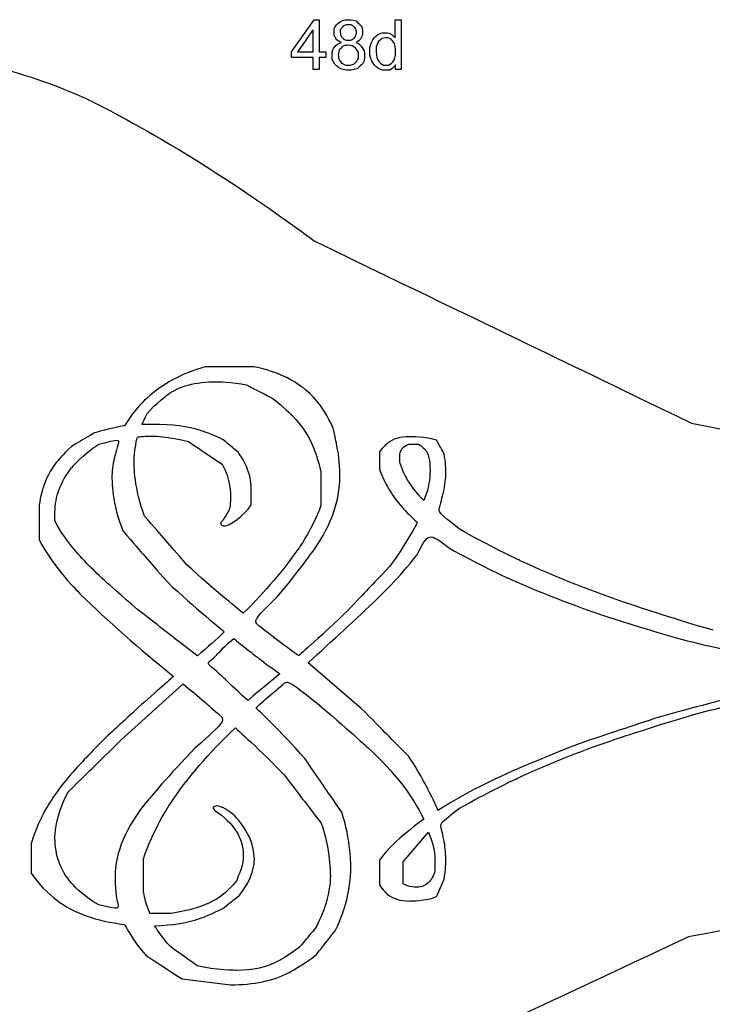
# Model space of a CAD drawing. Extents: x 0 to 8.3, y 0 to 11.3.
# Drawn here: x 6.4 to 6.6, y 10.3 to 10.6 of the extents above; entities that cross this region are included whole.
import ezdxf

# ---------------------------------------------------------------- set-up
doc = ezdxf.new("R2010")
doc.units = 0
doc.layers.add('layer_1', color=7, linetype='CONTINUOUS')

msp = doc.modelspace()

# ---------------------------------------------------------------- linework, layer by layer
at = {"layer": 'layer_1', "color": 7}
for points in [[(6.471022, 10.544591), (6.477371, 10.5536)], [(6.501764, 10.5536), (6.501764, 10.539698)], [(6.47706, 10.544591), (6.47706, 10.550846)], [(6.484694, 10.550717), (6.484694, 10.550134)], [(6.494774, 10.546053), (6.494774, 10.544724)], [(6.472701, 10.544591), (6.472701, 10.544591), (6.47706, 10.544591)], [(6.47706, 10.539698), (6.47706, 10.543018)], [(6.478769, 10.544591), (6.480652, 10.544591)], [(6.478769, 10.543018), (6.478769, 10.539698)], [(6.484393, 10.545167), (6.484131, 10.543707)], [(6.500172, 10.539698), (6.500172, 10.540976)], [(6.501447, 10.429416), (6.501447, 10.431601)], [(6.45968, 10.417529), (6.45968, 10.422155)], [(6.404583, 10.412967), (6.404583, 10.415409)], [(6.490561, 10.360375), (6.475676, 10.373194)], [(6.423097, 10.351444), (6.440575, 10.367219)], [(6.460273, 10.363878), (6.458792, 10.362593)], [(6.502336, 10.317294), (6.509446, 10.325583)], [(6.440278, 10.284428), (6.453904, 10.28279)]]:
    msp.add_lwpolyline(points, dxfattribs=at)
for points in [[(6.478769, 10.5536)], [(6.500055, 10.5536)], [(6.485034, 10.547235)], [(6.471022, 10.543018)], [(6.480652, 10.543018)], [(6.47706, 10.539698)], [(6.500172, 10.539698)], [(6.460569, 10.318065)]]:
    msp.add_lwpolyline(points, close=True, dxfattribs=at)
for points in [[(6.477371, 10.5536), (6.477371, 10.5536), (6.477371, 10.5536), (6.478769, 10.5536)], [(6.478769, 10.5536), (6.478769, 10.544591), (6.478769, 10.544591), (6.478769, 10.544591)], [(6.482947, 10.551085), (6.483309, 10.551933), (6.484034, 10.552623), (6.484034, 10.552623)], [(6.482947, 10.549403), (6.482947, 10.550073), (6.482947, 10.550073), (6.482947, 10.551085)], [(6.484034, 10.552623), (6.484762, 10.553312), (6.485726, 10.553658), (6.486933, 10.553658)], [(6.485331, 10.551632), (6.485331, 10.551632), (6.484907, 10.551215), (6.484694, 10.550717)], [(6.486956, 10.55226), (6.486299, 10.55226), (6.485759, 10.55205), (6.485331, 10.551632)], [(6.486933, 10.553658), (6.486933, 10.553658), (6.488143, 10.553658), (6.489121, 10.553305)], [(6.488147, 10.552047), (6.487606, 10.55226), (6.486956, 10.55226), (6.486956, 10.55226)], [(6.489004, 10.551192), (6.488574, 10.551619), (6.488574, 10.551619), (6.488147, 10.552047)], [(6.489218, 10.550037), (6.489218, 10.550037), (6.489218, 10.550665), (6.489004, 10.551192)], [(6.489121, 10.553305), (6.489858, 10.5526), (6.489858, 10.5526), (6.490596, 10.551895)], [(6.490596, 10.551895), (6.490965, 10.551037), (6.490965, 10.550024), (6.490965, 10.550024)], [(6.500055, 10.5486), (6.500055, 10.5486), (6.500055, 10.5486), (6.500055, 10.5536)], [(6.500055, 10.5536), (6.501764, 10.5536), (6.501764, 10.5536), (6.501764, 10.5536)], [(6.47706, 10.550846), (6.47706, 10.550846), (6.47706, 10.550846), (6.472701, 10.544591)], [(6.483458, 10.548345), (6.483458, 10.548345), (6.483118, 10.548827), (6.482947, 10.549403)], [(6.485034, 10.547235), (6.484325, 10.547493), (6.483801, 10.547866), (6.483458, 10.548345)], [(6.484694, 10.550134), (6.484694, 10.549474), (6.484904, 10.548937), (6.485322, 10.54852)], [(6.485322, 10.54852), (6.485322, 10.54852), (6.485742, 10.548102), (6.486293, 10.547892)], [(6.487638, 10.547892), (6.488176, 10.548099), (6.488593, 10.548513), (6.488593, 10.548513)], [(6.488593, 10.548513), (6.489011, 10.548927), (6.489218, 10.549435), (6.489218, 10.550037)], [(6.49046, 10.548341), (6.49046, 10.548341), (6.490124, 10.547862), (6.489612, 10.547493)], [(6.490965, 10.550024), (6.490965, 10.54938), (6.490797, 10.548817), (6.49046, 10.548341)], [(6.493528, 10.547458), (6.493864, 10.548273), (6.494366, 10.548901), (6.495036, 10.549335)], [(6.495036, 10.549335), (6.495036, 10.549335), (6.495702, 10.549772), (6.496453, 10.549988)], [(6.497444, 10.548571), (6.496683, 10.548571), (6.496048, 10.548264), (6.495538, 10.547645)], [(6.496453, 10.549988), (6.497278, 10.549988), (6.497278, 10.549988), (6.497887, 10.549988)], [(6.49888, 10.548251), (6.498223, 10.548571), (6.497444, 10.548571), (6.497444, 10.548571)], [(6.497887, 10.549988), (6.498427, 10.549859), (6.498899, 10.549604), (6.498899, 10.549604)], [(6.499945, 10.546963), (6.499411, 10.547607), (6.499411, 10.547607), (6.49888, 10.548251)], [(6.498899, 10.549604), (6.499372, 10.549348), (6.499757, 10.549011), (6.500055, 10.5486)], [(6.482384, 10.544623), (6.482613, 10.545381), (6.483072, 10.545989), (6.483072, 10.545989)], [(6.483072, 10.545989), (6.483532, 10.546601), (6.484186, 10.547015), (6.485034, 10.547235)], [(6.485441, 10.546228), (6.484917, 10.545698), (6.484917, 10.545698), (6.484393, 10.545167)], [(6.486914, 10.546494), (6.486914, 10.546494), (6.486104, 10.546494), (6.485441, 10.546228)], [(6.486293, 10.547892), (6.486975, 10.547892), (6.486975, 10.547892), (6.487638, 10.547892)], [(6.488969, 10.545688), (6.488425, 10.546225), (6.487739, 10.546494), (6.486914, 10.546494)], [(6.489612, 10.547493), (6.488923, 10.547235), (6.488923, 10.547235), (6.489774, 10.546956)], [(6.489781, 10.544471), (6.489509, 10.545151), (6.488969, 10.545688), (6.488969, 10.545688)], [(6.489774, 10.546956), (6.490419, 10.54651), (6.490861, 10.545889), (6.490861, 10.545889)], [(6.490861, 10.545889), (6.491305, 10.54527), (6.491528, 10.544533), (6.491528, 10.543672)], [(6.493026, 10.54573), (6.493195, 10.546639), (6.493528, 10.547458), (6.493528, 10.547458)], [(6.493026, 10.543698), (6.493026, 10.544727), (6.493026, 10.544727), (6.493026, 10.54573)], [(6.495538, 10.547645), (6.495538, 10.547645), (6.495029, 10.547028), (6.494774, 10.546053)], [(6.50021, 10.544581), (6.50021, 10.544581), (6.50021, 10.545953), (6.499945, 10.546963)], [(6.471022, 10.543018), (6.471022, 10.544591), (6.471022, 10.544591), (6.471022, 10.544591)], [(6.47706, 10.543018), (6.47706, 10.543018), (6.47706, 10.543018), (6.471022, 10.543018)], [(6.480652, 10.543018), (6.478769, 10.543018), (6.478769, 10.543018), (6.478769, 10.543018)], [(6.480652, 10.544591), (6.480652, 10.544591), (6.480652, 10.544591), (6.480652, 10.543018)], [(6.482384, 10.542507), (6.482384, 10.54372), (6.482384, 10.54372), (6.482384, 10.544623)], [(6.484131, 10.543707), (6.484131, 10.543219), (6.484244, 10.54275), (6.484471, 10.542294)], [(6.488991, 10.541649), (6.488991, 10.541649), (6.489519, 10.542173), (6.489781, 10.54284)], [(6.489781, 10.54284), (6.489781, 10.543649), (6.489781, 10.543649), (6.489781, 10.544471)], [(6.491528, 10.543672), (6.491528, 10.543672), (6.491528, 10.542485), (6.491107, 10.541487)], [(6.493579, 10.541996), (6.493579, 10.541996), (6.493211, 10.542789), (6.493026, 10.543698)], [(6.494774, 10.544724), (6.494774, 10.543436), (6.495045, 10.542475), (6.495592, 10.541837)], [(6.499427, 10.541795), (6.499948, 10.542403), (6.50021, 10.543332), (6.50021, 10.544581)], [(6.483642, 10.540682), (6.483642, 10.540682), (6.482804, 10.541494), (6.482384, 10.542507)], [(6.486956, 10.539465), (6.485587, 10.539465), (6.484483, 10.53987), (6.483642, 10.540682)], [(6.484471, 10.542294), (6.484471, 10.542294), (6.484697, 10.54184), (6.48504, 10.541487)], [(6.48504, 10.541487), (6.4855, 10.541238), (6.4855, 10.541238), (6.485956, 10.540989)], [(6.485956, 10.540989), (6.486447, 10.540863), (6.486969, 10.540863), (6.486969, 10.540863)], [(6.489428, 10.53987), (6.488324, 10.539465), (6.486956, 10.539465), (6.486956, 10.539465)], [(6.486969, 10.540863), (6.487791, 10.540863), (6.488464, 10.541125), (6.488991, 10.541649)], [(6.491107, 10.541487), (6.490269, 10.540678), (6.490269, 10.540678), (6.489428, 10.53987)], [(6.495146, 10.540148), (6.494473, 10.540588), (6.493952, 10.541206), (6.493579, 10.541996)], [(6.496553, 10.539484), (6.495816, 10.539704), (6.495146, 10.540148), (6.495146, 10.540148)], [(6.495592, 10.541837), (6.495592, 10.541837), (6.496136, 10.5412), (6.49678, 10.540883)], [(6.49678, 10.540883), (6.497521, 10.540883), (6.497521, 10.540883), (6.498268, 10.540883)], [(6.498268, 10.540883), (6.498903, 10.541187), (6.499427, 10.541795), (6.499427, 10.541795)], [(6.500172, 10.540976), (6.500172, 10.540976), (6.499534, 10.539983), (6.498595, 10.539484)], [(6.478769, 10.539698), (6.478769, 10.539698), (6.478769, 10.539698), (6.47706, 10.539698)], [(6.498595, 10.539484), (6.497356, 10.539484), (6.497356, 10.539484), (6.496553, 10.539484)], [(6.501764, 10.539698), (6.501764, 10.539698), (6.501764, 10.539698), (6.500172, 10.539698)], [(6.446795, 10.456274), (6.440723, 10.454667), (6.435687, 10.451455), (6.435687, 10.451455)], [(6.460421, 10.456274), (6.453904, 10.456274), (6.453904, 10.456274), (6.446795, 10.456274)], [(6.469678, 10.453189), (6.469678, 10.453189), (6.465679, 10.455246), (6.460421, 10.456274)], [(6.435687, 10.451455), (6.430651, 10.448242), (6.4268, 10.444322), (6.424134, 10.439696)], [(6.436131, 10.44837), (6.439389, 10.450812), (6.443981, 10.452033), (6.449906, 10.452033)], [(6.449906, 10.452033), (6.449906, 10.452033), (6.454347, 10.452033), (6.458348, 10.451133)], [(6.479009, 10.445478), (6.476788, 10.448564), (6.473677, 10.451133), (6.469678, 10.453189)], [(6.458348, 10.451133), (6.461903, 10.449335), (6.461903, 10.449335), (6.465456, 10.447535)], [(6.430502, 10.443167), (6.432873, 10.445929), (6.436131, 10.44837), (6.436131, 10.44837)], [(6.465456, 10.447535), (6.468567, 10.445254), (6.471232, 10.442492), (6.471232, 10.442492)], [(6.429021, 10.440082), (6.429021, 10.440082), (6.429021, 10.440082), (6.430502, 10.443167)], [(6.482711, 10.439054), (6.48123, 10.442395), (6.479009, 10.445478), (6.479009, 10.445478)], [(6.471232, 10.442492), (6.473899, 10.439729), (6.475899, 10.436677), (6.477232, 10.433335)], [(6.415468, 10.437608), (6.412361, 10.435745), (6.412361, 10.435745), (6.409249, 10.433881)], [(6.424134, 10.439696), (6.424134, 10.439696), (6.419394, 10.438925), (6.415468, 10.437608)], [(6.432132, 10.440082), (6.432132, 10.440082), (6.432132, 10.440082), (6.429021, 10.440082)], [(6.445462, 10.438346), (6.441908, 10.439504), (6.437464, 10.440082), (6.432132, 10.440082)], [(6.451831, 10.435745), (6.449016, 10.43719), (6.445462, 10.438346), (6.445462, 10.438346)], [(6.484193, 10.431857), (6.483451, 10.435455), (6.483451, 10.435455), (6.482711, 10.439054)], [(6.416877, 10.434492), (6.422802, 10.436034), (6.422802, 10.436034), (6.422209, 10.434234)], [(6.427023, 10.43266), (6.427023, 10.43266), (6.427169, 10.433881), (6.427392, 10.435199)], [(6.427392, 10.435199), (6.427688, 10.436612), (6.427688, 10.436612), (6.428281, 10.436612)], [(6.428281, 10.436612), (6.428873, 10.436645), (6.429466, 10.436709), (6.429466, 10.436709)], [(6.429466, 10.436709), (6.430059, 10.436773), (6.430651, 10.436805), (6.431243, 10.436805)], [(6.431243, 10.436805), (6.431243, 10.436805), (6.436872, 10.436805), (6.442056, 10.435231)], [(6.442056, 10.435231), (6.446795, 10.432083), (6.446795, 10.432083), (6.451534, 10.428934)], [(6.455978, 10.432275), (6.453904, 10.43401), (6.453904, 10.43401), (6.451831, 10.435745)], [(6.504114, 10.436612), (6.501447, 10.436612), (6.499374, 10.436002), (6.497893, 10.434781)], [(6.511742, 10.435648), (6.508853, 10.436612), (6.504114, 10.436612), (6.504114, 10.436612)], [(6.513815, 10.431794), (6.512778, 10.433721), (6.512778, 10.433721), (6.511742, 10.435648)], [(6.409249, 10.433881), (6.406805, 10.431794), (6.405028, 10.42948), (6.405028, 10.42948)], [(6.409249, 10.427842), (6.409249, 10.427842), (6.412361, 10.431761), (6.416877, 10.434492)], [(6.422209, 10.434234), (6.421689, 10.432404), (6.421247, 10.430541), (6.421247, 10.430541)], [(6.4268, 10.429288), (6.4268, 10.430316), (6.426875, 10.43144), (6.427023, 10.43266)], [(6.458348, 10.428227), (6.458348, 10.428227), (6.457458, 10.430347), (6.455978, 10.432275)], [(6.477232, 10.433335), (6.477232, 10.433335), (6.478564, 10.429994), (6.479231, 10.426718)], [(6.497893, 10.434781), (6.497893, 10.434781), (6.496412, 10.43356), (6.495671, 10.432243)], [(6.495671, 10.432243), (6.495671, 10.430829), (6.495671, 10.430829), (6.495671, 10.427617)], [(6.501447, 10.431601), (6.501447, 10.432371), (6.501744, 10.433046), (6.502336, 10.433624)], [(6.502336, 10.433624), (6.502336, 10.433624), (6.502929, 10.434203), (6.503966, 10.434492)], [(6.503966, 10.434492), (6.505446, 10.434492), (6.505446, 10.434492), (6.506631, 10.434492)], [(6.506631, 10.434492), (6.507667, 10.433978), (6.508557, 10.43295), (6.508557, 10.43295)], [(6.508557, 10.43295), (6.509446, 10.431922), (6.509889, 10.429994), (6.509889, 10.427167)], [(6.405028, 10.42948), (6.403251, 10.427167), (6.401991, 10.424757), (6.401251, 10.422251)], [(6.421247, 10.430541), (6.420802, 10.428677), (6.420579, 10.426845), (6.420579, 10.425047)], [(6.484562, 10.425432), (6.484562, 10.425432), (6.484562, 10.428516), (6.484193, 10.431857)], [(6.503225, 10.425143), (6.503225, 10.425143), (6.502039, 10.427263), (6.501447, 10.429416)], [(6.514333, 10.426974), (6.514333, 10.426974), (6.514333, 10.429544), (6.513815, 10.431794)], [(6.404583, 10.415409), (6.404583, 10.419778), (6.406139, 10.423922), (6.409249, 10.427842)], [(6.429762, 10.414316), (6.4268, 10.421577), (6.4268, 10.429288), (6.4268, 10.429288)], [(6.451534, 10.428934), (6.453904, 10.424918), (6.453904, 10.420035), (6.453904, 10.420035)], [(6.45968, 10.422155), (6.45968, 10.424083), (6.459236, 10.426107), (6.458348, 10.428227)], [(6.479231, 10.426718), (6.479231, 10.423505), (6.479231, 10.423505), (6.479231, 10.417336)], [(6.495671, 10.427617), (6.496634, 10.424501), (6.498559, 10.421481), (6.498559, 10.421481)], [(6.509889, 10.427167), (6.509889, 10.427167), (6.509889, 10.425753), (6.509741, 10.42434)], [(6.513666, 10.421095), (6.514111, 10.422958), (6.514333, 10.424918), (6.514333, 10.426974)], [(6.420579, 10.425047), (6.420579, 10.425047), (6.420579, 10.417465), (6.423689, 10.410107)], [(6.477454, 10.405096), (6.482194, 10.411842), (6.484562, 10.418621), (6.484562, 10.425432)], [(6.508113, 10.418686), (6.506039, 10.42087), (6.50441, 10.423023), (6.503225, 10.425143)], [(6.509741, 10.42434), (6.509446, 10.422926), (6.509446, 10.422926), (6.509149, 10.421513)], [(6.401251, 10.422251), (6.401251, 10.422251), (6.40051, 10.419746), (6.40014, 10.417465)], [(6.498559, 10.421481), (6.500485, 10.41846), (6.503078, 10.415472), (6.506335, 10.412518)], [(6.509149, 10.421513), (6.508706, 10.420099), (6.508113, 10.418686), (6.508113, 10.418686)], [(6.512703, 10.417336), (6.513223, 10.419232), (6.513666, 10.421095), (6.513666, 10.421095)], [(6.453904, 10.420035), (6.453904, 10.41785), (6.453681, 10.416372), (6.453237, 10.415601)], [(6.40014, 10.417465), (6.40014, 10.415409), (6.40014, 10.415409), (6.40014, 10.407699)], [(6.453237, 10.415601), (6.453237, 10.415601), (6.452794, 10.41483), (6.452276, 10.413995)], [(6.453461, 10.411939), (6.453461, 10.411939), (6.457606, 10.414124), (6.45968, 10.417529)], [(6.479231, 10.417336), (6.477158, 10.411265), (6.47301, 10.405289), (6.47301, 10.405289)], [(6.518035, 10.410782), (6.512111, 10.415409), (6.512111, 10.415409), (6.512703, 10.417336)], [(6.408804, 10.406446), (6.408804, 10.406446), (6.405991, 10.409979), (6.404583, 10.412967)], [(6.441611, 10.400694), (6.435687, 10.407505), (6.435687, 10.407505), (6.429762, 10.414316)], [(6.452276, 10.413995), (6.451682, 10.413096), (6.451682, 10.413096), (6.45109, 10.412453)], [(6.423689, 10.410107), (6.42991, 10.402975), (6.42991, 10.402975), (6.436131, 10.395843)], [(6.45109, 10.412453), (6.451016, 10.412003), (6.45146, 10.411746), (6.45146, 10.411746)], [(6.45146, 10.411746), (6.451906, 10.411489), (6.45257, 10.411554), (6.453461, 10.411939)], [(6.506335, 10.412518), (6.506335, 10.412518), (6.503078, 10.406349), (6.498485, 10.400148)], [(6.535216, 10.401819), (6.535216, 10.401819), (6.525736, 10.406252), (6.518035, 10.410782)], [(6.40014, 10.407699), (6.403991, 10.400052), (6.411693, 10.39247), (6.411693, 10.39247)], [(6.506187, 10.403393), (6.509446, 10.409819), (6.509446, 10.409819), (6.515369, 10.405321)], [(6.419246, 10.395554), (6.415099, 10.399281), (6.411619, 10.402911), (6.408804, 10.406446)], [(6.47301, 10.405289), (6.468863, 10.399313), (6.463679, 10.393242), (6.457458, 10.387073)], [(6.466937, 10.391635), (6.472714, 10.398349), (6.477454, 10.405096), (6.477454, 10.405096)], [(6.515369, 10.405321), (6.522776, 10.401048), (6.531662, 10.397), (6.531662, 10.397)], [(6.495228, 10.391313), (6.495228, 10.391313), (6.501447, 10.397225), (6.506187, 10.403393)], [(6.56632, 10.389482), (6.555064, 10.393273), (6.544695, 10.397386), (6.535216, 10.401819)], [(6.457458, 10.387073), (6.457458, 10.387073), (6.448867, 10.393884), (6.441611, 10.400694)], [(6.498485, 10.400148), (6.49256, 10.393916), (6.49256, 10.393916), (6.486636, 10.387683)], [(6.531662, 10.397), (6.540549, 10.392952), (6.550176, 10.389225), (6.560543, 10.38582)], [(6.427763, 10.388165), (6.423394, 10.391828), (6.419246, 10.395554), (6.419246, 10.395554)], [(6.436131, 10.395843), (6.443537, 10.388808), (6.452127, 10.381869), (6.452127, 10.381869)], [(6.411693, 10.39247), (6.419394, 10.384888), (6.428132, 10.377177), (6.437908, 10.369339)], [(6.462199, 10.383282), (6.460124, 10.384952), (6.460124, 10.384952), (6.466937, 10.391635)], [(6.475676, 10.373194), (6.482489, 10.379362), (6.489006, 10.385403), (6.495228, 10.391313)], [(6.436945, 10.380969), (6.432355, 10.384567), (6.432355, 10.384567), (6.427763, 10.388165)], [(6.589351, 10.382286), (6.577577, 10.385692), (6.56632, 10.389482), (6.56632, 10.389482)], [(6.486636, 10.387683), (6.480119, 10.381418), (6.47301, 10.375122), (6.47301, 10.375122)], [(6.560543, 10.38582), (6.560543, 10.38582), (6.570911, 10.382415), (6.581797, 10.379394)], [(6.466344, 10.380037), (6.466344, 10.380037), (6.464271, 10.381644), (6.462199, 10.383282)], [(6.444573, 10.375122), (6.444573, 10.375122), (6.441018, 10.37782), (6.436945, 10.380969)], [(6.452127, 10.381869), (6.450053, 10.379813), (6.447535, 10.377563), (6.444573, 10.375122)], [(6.451016, 10.37647), (6.452053, 10.377628), (6.453312, 10.378784), (6.454793, 10.379941)], [(6.454793, 10.379941), (6.454793, 10.379941), (6.456866, 10.37827), (6.45894, 10.376632)], [(6.47301, 10.375122), (6.47064, 10.376793), (6.468418, 10.37843), (6.466344, 10.380037)], [(6.581797, 10.379394), (6.593202, 10.37676), (6.593202, 10.37676), (6.604606, 10.374126)], [(6.449313, 10.371331), (6.447239, 10.373001), (6.447239, 10.373001), (6.448722, 10.374158)], [(6.448722, 10.374158), (6.449979, 10.375315), (6.451016, 10.37647), (6.451016, 10.37647)], [(6.45894, 10.376632), (6.461014, 10.375025), (6.461014, 10.375025), (6.463087, 10.373419)], [(6.453016, 10.367893), (6.453016, 10.367893), (6.451237, 10.369628), (6.449313, 10.371331)], [(6.463087, 10.373419), (6.465309, 10.371781), (6.467679, 10.37011), (6.467679, 10.37011)], [(6.437908, 10.369339), (6.437908, 10.369339), (6.432873, 10.364969), (6.427984, 10.360601)], [(6.467679, 10.37011), (6.466197, 10.368825), (6.464716, 10.367572), (6.463235, 10.366351)], [(6.440575, 10.367219), (6.442648, 10.365548), (6.444646, 10.363878), (6.446573, 10.362207)], [(6.458792, 10.362593), (6.456719, 10.364392), (6.454793, 10.366159), (6.453016, 10.367893)], [(6.463235, 10.366351), (6.463235, 10.366351), (6.461754, 10.365131), (6.460273, 10.363878)], [(6.465456, 10.364424), (6.465456, 10.364424), (6.466937, 10.365644), (6.468418, 10.366962)], [(6.468418, 10.366962), (6.4699, 10.368375), (6.4699, 10.368375), (6.478194, 10.361821)], [(6.461014, 10.360472), (6.462493, 10.361886), (6.463976, 10.363203), (6.465456, 10.364424)], [(6.594757, 10.363363), (6.594757, 10.363363), (6.583797, 10.360665), (6.573207, 10.357613)], [(6.586019, 10.359219), (6.597868, 10.36211), (6.597868, 10.36211), (6.609715, 10.365002)], [(6.427984, 10.360601), (6.423246, 10.356231), (6.423246, 10.356231), (6.418505, 10.351862)], [(6.446573, 10.362207), (6.446573, 10.362207), (6.448498, 10.360536), (6.450498, 10.358801)], [(6.474714, 10.346304), (6.468418, 10.353533), (6.461014, 10.360472), (6.461014, 10.360472)], [(6.478194, 10.361821), (6.485822, 10.355364), (6.492784, 10.349003), (6.492784, 10.349003)], [(6.503891, 10.346882), (6.497226, 10.353629), (6.497226, 10.353629), (6.490561, 10.360375)], [(6.450498, 10.358801), (6.45257, 10.357002), (6.45257, 10.357002), (6.443981, 10.349292)], [(6.573207, 10.357613), (6.562988, 10.354208), (6.562988, 10.354208), (6.552768, 10.350802)], [(6.563876, 10.352376), (6.563876, 10.352376), (6.574688, 10.355974), (6.586019, 10.359219)], [(6.436798, 10.333389), (6.441685, 10.340778), (6.447831, 10.347943), (6.455236, 10.354882)], [(6.455236, 10.354882), (6.455236, 10.354882), (6.462643, 10.348328), (6.468938, 10.341678)], [(6.534328, 10.340715), (6.543214, 10.344891), (6.553064, 10.348777), (6.563876, 10.352376)], [(6.408287, 10.336923), (6.415691, 10.344184), (6.415691, 10.344184), (6.423097, 10.351444)], [(6.418505, 10.351862), (6.414211, 10.347557), (6.41036, 10.343316), (6.41036, 10.343316)], [(6.443981, 10.349292), (6.43665, 10.341774), (6.430576, 10.33445), (6.430576, 10.33445)], [(6.552768, 10.350802), (6.543289, 10.347204), (6.534551, 10.343413), (6.534551, 10.343413)], [(6.492784, 10.349003), (6.499744, 10.342642), (6.504854, 10.336055), (6.508113, 10.329245)], [(6.512111, 10.33175), (6.512111, 10.33175), (6.508853, 10.33959), (6.503891, 10.346882)], [(6.485082, 10.331269), (6.479897, 10.338787), (6.479897, 10.338787), (6.474714, 10.346304)], [(6.41036, 10.343316), (6.406508, 10.339076), (6.403472, 10.334867), (6.401251, 10.330691)], [(6.468938, 10.341678), (6.474121, 10.334931), (6.474121, 10.334931), (6.479305, 10.328185)], [(6.534551, 10.343413), (6.525811, 10.339622), (6.518332, 10.335735), (6.512111, 10.33175)], [(6.518184, 10.332329), (6.525441, 10.336537), (6.534328, 10.340715), (6.534328, 10.340715)], [(6.404583, 10.32404), (6.404583, 10.32404), (6.404583, 10.330209), (6.408287, 10.336923)], [(6.430576, 10.33445), (6.424505, 10.327125), (6.421469, 10.319992), (6.421469, 10.313053)], [(6.429466, 10.318129), (6.431908, 10.326), (6.436798, 10.333389), (6.436798, 10.333389)], [(6.450053, 10.333003), (6.449461, 10.332811), (6.449461, 10.332811), (6.448867, 10.332618)], [(6.448867, 10.332618), (6.448867, 10.332265), (6.449461, 10.33175), (6.449461, 10.33175)], [(6.451682, 10.332522), (6.451682, 10.332522), (6.450793, 10.332907), (6.450053, 10.333003)], [(6.401251, 10.330691), (6.401251, 10.330691), (6.399029, 10.326514), (6.397919, 10.322369)], [(6.449461, 10.33175), (6.454793, 10.328153), (6.457458, 10.323976), (6.457458, 10.319221)], [(6.455904, 10.329245), (6.454866, 10.33053), (6.453461, 10.331622), (6.451682, 10.332522)], [(6.487674, 10.315752), (6.487674, 10.315752), (6.487674, 10.323591), (6.485082, 10.331269)], [(6.513147, 10.326289), (6.512556, 10.328089), (6.512556, 10.328089), (6.518184, 10.332329)], [(6.45783, 10.326643), (6.45694, 10.32796), (6.455904, 10.329245), (6.455904, 10.329245)], [(6.479305, 10.328185), (6.481897, 10.321021), (6.481897, 10.313438), (6.481897, 10.313438)], [(6.508113, 10.329245), (6.508113, 10.329245), (6.499819, 10.323462), (6.495671, 10.317808)], [(6.45931, 10.323944), (6.45857, 10.325293), (6.45857, 10.325293), (6.45783, 10.326643)], [(6.509446, 10.325583), (6.510038, 10.324298), (6.510482, 10.32298), (6.510777, 10.321631)], [(6.513889, 10.322787), (6.513889, 10.322787), (6.513593, 10.324522), (6.513147, 10.326289)], [(6.397919, 10.322369), (6.397919, 10.318257), (6.397919, 10.318257), (6.397919, 10.314145)], [(6.409249, 10.311318), (6.406139, 10.314916), (6.404583, 10.319158), (6.404583, 10.32404)], [(6.460124, 10.321342), (6.460124, 10.321342), (6.459829, 10.322627), (6.45931, 10.323944)], [(6.510777, 10.321631), (6.510777, 10.321631), (6.511075, 10.320282), (6.511223, 10.3189)], [(6.514333, 10.317486), (6.514333, 10.319286), (6.514185, 10.321053), (6.513889, 10.322787)], [(6.457458, 10.319221), (6.457458, 10.319221), (6.457458, 10.317679), (6.457088, 10.315944)], [(6.460569, 10.318065), (6.460569, 10.318964), (6.460421, 10.320057), (6.460124, 10.321342)], [(6.511223, 10.3189), (6.511223, 10.317486), (6.511223, 10.317486), (6.511223, 10.314659)], [(6.429466, 10.308877), (6.429466, 10.309776), (6.429466, 10.309776), (6.429466, 10.318129)], [(6.459014, 10.311993), (6.460051, 10.314113), (6.460569, 10.316137), (6.460569, 10.318065)], [(6.495671, 10.317808), (6.495671, 10.312282), (6.495671, 10.312282), (6.495671, 10.310868)], [(6.502336, 10.311125), (6.502336, 10.313053), (6.502336, 10.313053), (6.502336, 10.317294)], [(6.513815, 10.312411), (6.514333, 10.314916), (6.514333, 10.317486), (6.514333, 10.317486)], [(6.397919, 10.314145), (6.400288, 10.310258), (6.405028, 10.306596), (6.405028, 10.306596)], [(6.457088, 10.315944), (6.456348, 10.314017), (6.456348, 10.314017), (6.455606, 10.312089)], [(6.481897, 10.313438), (6.481897, 10.31074), (6.481379, 10.307816), (6.480342, 10.304668)], [(6.486118, 10.305343), (6.487154, 10.309198), (6.487674, 10.312668), (6.487674, 10.315752)], [(6.511223, 10.314659), (6.510703, 10.312731), (6.509668, 10.311704), (6.509668, 10.311704)], [(6.416877, 10.305215), (6.412361, 10.30772), (6.409249, 10.311318), (6.409249, 10.311318)], [(6.421469, 10.313053), (6.421469, 10.313053), (6.421469, 10.309712), (6.421912, 10.306628)], [(6.455606, 10.312089), (6.454274, 10.31029), (6.452349, 10.30862), (6.452349, 10.30862)], [(6.456348, 10.307913), (6.457978, 10.309873), (6.459014, 10.311993), (6.459014, 10.311993)], [(6.495671, 10.310868), (6.496412, 10.309519), (6.497893, 10.308234), (6.497893, 10.308234)], [(6.506335, 10.310162), (6.506335, 10.310162), (6.503668, 10.310162), (6.502336, 10.311125)], [(6.509668, 10.311704), (6.508631, 10.310676), (6.507521, 10.310162), (6.506335, 10.310162)], [(6.511742, 10.307527), (6.512778, 10.309969), (6.512778, 10.309969), (6.513815, 10.312411)], [(6.42991, 10.306692), (6.42991, 10.306692), (6.429614, 10.307849), (6.429466, 10.308877)], [(6.452349, 10.30862), (6.450423, 10.306949), (6.447831, 10.305568), (6.444573, 10.304475)], [(6.451906, 10.304314), (6.454126, 10.306114), (6.454126, 10.306114), (6.456348, 10.307913)], [(6.497893, 10.308234), (6.499374, 10.306949), (6.501447, 10.306306), (6.504114, 10.306306)], [(6.405028, 10.306596), (6.409767, 10.302933), (6.416135, 10.300652), (6.424134, 10.299752)], [(6.421912, 10.306628), (6.422802, 10.303801), (6.422802, 10.303801), (6.416877, 10.305215)], [(6.431243, 10.302837), (6.430651, 10.30425), (6.430207, 10.305536), (6.42991, 10.306692)], [(6.483229, 10.297889), (6.485082, 10.301487), (6.486118, 10.305343), (6.486118, 10.305343)], [(6.504114, 10.306306), (6.504114, 10.306306), (6.508853, 10.306306), (6.511742, 10.307527)], [(6.432132, 10.302837), (6.431243, 10.302837), (6.431243, 10.302837), (6.431243, 10.302837)], [(6.437168, 10.302837), (6.432132, 10.302837), (6.432132, 10.302837), (6.432132, 10.302837)], [(6.444573, 10.304475), (6.444573, 10.304475), (6.441314, 10.303383), (6.437168, 10.302837)], [(6.445462, 10.301487), (6.445462, 10.301487), (6.449016, 10.302772), (6.451906, 10.304314)], [(6.480342, 10.304668), (6.480342, 10.304668), (6.479305, 10.301519), (6.477675, 10.298628)], [(6.424134, 10.299752), (6.424134, 10.299752), (6.426504, 10.294998), (6.430207, 10.290982)], [(6.432576, 10.299367), (6.437612, 10.299495), (6.441908, 10.300202), (6.445462, 10.301487)], [(6.437094, 10.293424), (6.434353, 10.296283), (6.432576, 10.299367), (6.432576, 10.299367)], [(6.477675, 10.298628), (6.475454, 10.295994), (6.475454, 10.295994), (6.473231, 10.29336)], [(6.477897, 10.291207), (6.480565, 10.294548), (6.480565, 10.294548), (6.483229, 10.297889)], [(6.444499, 10.288155), (6.440797, 10.29079), (6.440797, 10.29079), (6.437094, 10.293424)], [(6.473231, 10.29336), (6.470492, 10.291175), (6.467233, 10.28944), (6.467233, 10.28944)], [(6.470122, 10.286163), (6.470122, 10.286163), (6.474416, 10.288412), (6.477897, 10.291207)], [(6.430207, 10.290982), (6.435241, 10.287705), (6.435241, 10.287705), (6.440278, 10.284428)], [(6.467233, 10.28944), (6.463976, 10.287705), (6.460124, 10.286838), (6.455681, 10.286838)], [(6.455681, 10.286838), (6.455681, 10.286838), (6.449461, 10.286838), (6.444499, 10.288155)], [(6.453904, 10.28279), (6.460421, 10.28279), (6.465828, 10.283914), (6.470122, 10.286163)]]:
    msp.add_open_spline(points, degree=3, dxfattribs=at)
at = {"layer": 'layer_1', "color": 1}
for points in [[(6.346388, 10.547003), (6.373451, 10.545051), (6.396435, 10.539424), (6.413896, 10.531218)], [(6.413896, 10.531218), (6.413896, 10.531218), (6.442169, 10.517933), (6.477353, 10.491552)], [(6.477353, 10.491552), (6.537195, 10.462678), (6.537195, 10.462678), (6.58325, 10.440456)], [(6.58325, 10.440456), (6.64932, 10.42797), (6.712528, 10.402006), (6.712528, 10.402006)], [(6.712135, 10.333203), (6.712135, 10.333203), (6.648636, 10.307962), (6.582427, 10.296231)], [(6.582427, 10.296231), (6.536122, 10.274535), (6.536122, 10.274535), (6.475954, 10.246346)]]:
    msp.add_open_spline(points, degree=3, dxfattribs=at)

doc.saveas('drawing.dxf')
